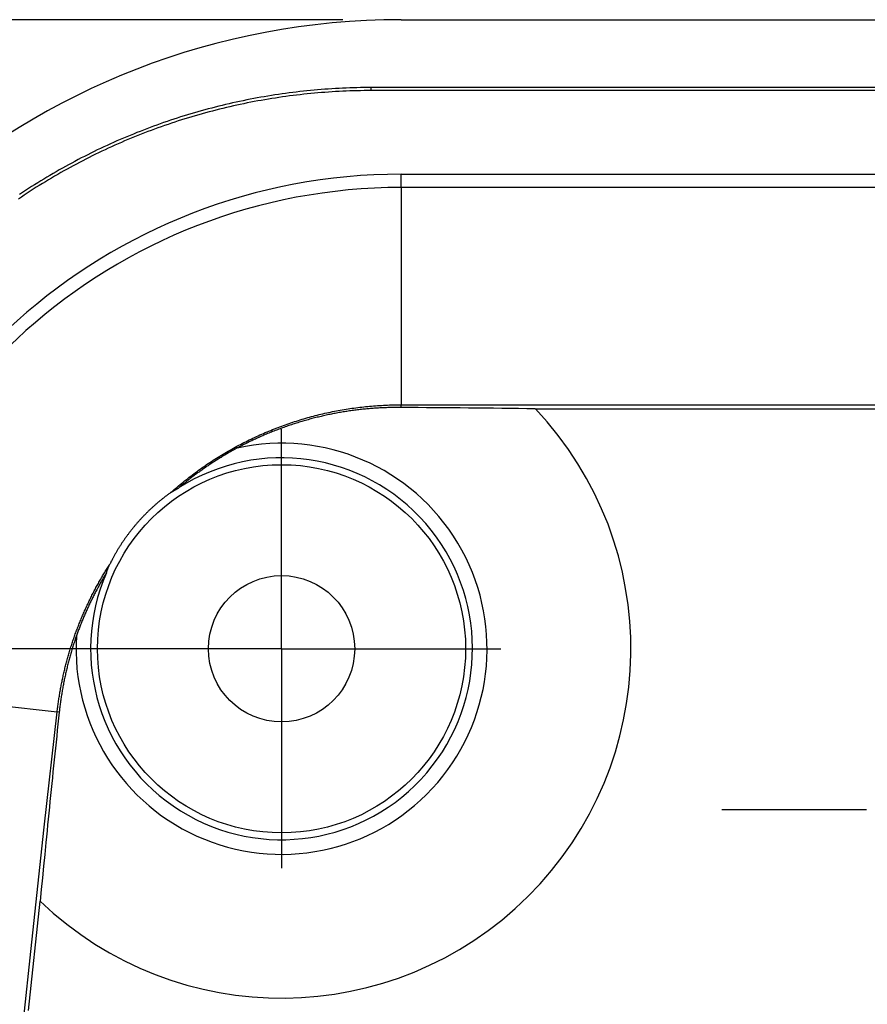
# Model space of a CAD drawing. Units: millimetres. Extents: x 0 to 841, y 0 to 594.
# Drawn here: x 72 to 90, y 398 to 419 of the extents above; entities that cross this region are included whole.
import ezdxf

# ---------------------------------------------------------------- set-up
doc = ezdxf.new("R2010")
doc.units = ezdxf.units.MM
doc.layers.add('LAYER_1', color=179, linetype='Continuous')
doc.layers.add('SLD-0', color=179, linetype='Continuous')

msp = doc.modelspace()

# ---------------------------------------------------------------- linework, layer by layer
at = {"layer": 'LAYER_1'}
for p, q in [((78.456, 419.333), (38.398, 419.333)), ((77.148, 409.02), (77.148, 410.583)), ((77.148, 405.895), (77.148, 409.02)), ((75.898, 405.895), (45.898, 405.895)), ((74.023, 405.895), (72.46, 405.895)), ((77.148, 405.895), (74.023, 405.895)), ((77.148, 405.895), (77.148, 402.77)), ((77.148, 405.895), (80.273, 405.895)), ((80.273, 405.895), (81.835, 405.895)), ((77.148, 402.77), (77.148, 401.208)), ((89.648, 402.458), (86.554, 402.458)), ((89.648, 402.458), (86.554, 402.458))]:
    msp.add_line(p, q, dxfattribs=at)
at = {"layer": 'SLD-0'}
for p, q in [((79.706, 419.333), (277.09, 419.333)), ((76.931, 417.713), (76.856, 417.701)), ((77.007, 417.725), (76.931, 417.713)), ((77.083, 417.736), (77.007, 417.725)), ((77.159, 417.747), (77.083, 417.736)), ((77.234, 417.758), (77.159, 417.747)), ((77.31, 417.768), (77.234, 417.758)), ((77.386, 417.778), (77.31, 417.768)), ((77.394, 417.713), (77.319, 417.703)), ((77.462, 417.787), (77.386, 417.778)), ((77.47, 417.722), (77.394, 417.713)), ((77.538, 417.796), (77.462, 417.787)), ((77.546, 417.731), (77.47, 417.722)), ((77.614, 417.805), (77.538, 417.796)), ((77.621, 417.74), (77.546, 417.731)), ((77.69, 417.813), (77.614, 417.805)), ((77.697, 417.748), (77.621, 417.74)), ((77.766, 417.82), (77.69, 417.813)), ((77.773, 417.755), (77.697, 417.748)), ((77.843, 417.828), (77.766, 417.82)), ((77.849, 417.762), (77.773, 417.755)), ((77.919, 417.834), (77.843, 417.828)), ((77.924, 417.769), (77.849, 417.762)), ((77.995, 417.841), (77.919, 417.834)), ((78, 417.775), (77.924, 417.769)), ((78.071, 417.847), (77.995, 417.841)), ((78.076, 417.781), (78, 417.775)), ((78.147, 417.852), (78.071, 417.847)), ((78.152, 417.787), (78.076, 417.781)), ((78.224, 417.857), (78.147, 417.852)), ((78.228, 417.792), (78.152, 417.787)), ((78.3, 417.862), (78.224, 417.857)), ((78.304, 417.796), (78.228, 417.792)), ((78.376, 417.866), (78.3, 417.862)), ((78.379, 417.8), (78.304, 417.796)), ((78.452, 417.87), (78.376, 417.866)), ((78.455, 417.804), (78.379, 417.8)), ((78.529, 417.873), (78.452, 417.87)), ((78.531, 417.807), (78.455, 417.804)), ((78.605, 417.876), (78.529, 417.873)), ((78.607, 417.81), (78.531, 417.807)), ((78.681, 417.878), (78.605, 417.876)), ((78.683, 417.813), (78.607, 417.81)), ((78.757, 417.88), (78.681, 417.878)), ((78.759, 417.815), (78.683, 417.813)), ((78.833, 417.882), (78.757, 417.88)), ((78.835, 417.816), (78.759, 417.815)), ((78.91, 417.883), (78.833, 417.882)), ((78.91, 417.817), (78.835, 417.816)), ((78.986, 417.883), (78.91, 417.883)), ((78.986, 417.818), (78.91, 417.817)), ((79.062, 417.884), (78.986, 417.883)), ((79.062, 417.818), (78.986, 417.818)), ((277.733, 417.884), (79.062, 417.884)), ((79.062, 417.818), (79.062, 417.884)), ((277.733, 417.818), (79.062, 417.818)), ((75.879, 417.502), (75.805, 417.483)), ((75.954, 417.52), (75.879, 417.502)), ((76.028, 417.537), (75.954, 417.52)), ((76.103, 417.554), (76.028, 417.537)), ((76.178, 417.571), (76.103, 417.554)), ((76.192, 417.507), (76.118, 417.49)), ((76.253, 417.587), (76.178, 417.571)), ((76.267, 417.523), (76.192, 417.507)), ((76.328, 417.602), (76.253, 417.587)), ((76.341, 417.538), (76.267, 417.523)), ((76.403, 417.618), (76.328, 417.602)), ((76.416, 417.554), (76.341, 417.538)), ((76.478, 417.633), (76.403, 417.618)), ((76.491, 417.568), (76.416, 417.554)), ((76.554, 417.647), (76.478, 417.633)), ((76.566, 417.583), (76.491, 417.568)), ((76.629, 417.661), (76.554, 417.647)), ((76.641, 417.597), (76.566, 417.583)), ((76.705, 417.675), (76.629, 417.661)), ((76.716, 417.61), (76.641, 417.597)), ((76.78, 417.688), (76.705, 417.675)), ((76.791, 417.623), (76.716, 417.61)), ((76.856, 417.701), (76.78, 417.688)), ((76.866, 417.636), (76.791, 417.623)), ((76.942, 417.648), (76.866, 417.636)), ((77.017, 417.66), (76.942, 417.648)), ((77.092, 417.672), (77.017, 417.66)), ((77.168, 417.683), (77.092, 417.672)), ((77.243, 417.693), (77.168, 417.683)), ((77.319, 417.703), (77.243, 417.693)), ((75.139, 417.3), (75.066, 417.278)), ((75.212, 417.322), (75.139, 417.3)), ((75.286, 417.344), (75.212, 417.322)), ((75.36, 417.365), (75.286, 417.344)), ((75.378, 417.302), (75.304, 417.281)), ((75.434, 417.386), (75.36, 417.365)), ((75.451, 417.323), (75.378, 417.302)), ((75.508, 417.406), (75.434, 417.386)), ((75.525, 417.343), (75.451, 417.323)), ((75.582, 417.426), (75.508, 417.406)), ((75.599, 417.363), (75.525, 417.343)), ((75.656, 417.446), (75.582, 417.426)), ((75.672, 417.382), (75.599, 417.363)), ((75.73, 417.465), (75.656, 417.446)), ((75.746, 417.401), (75.672, 417.382)), ((75.805, 417.483), (75.73, 417.465)), ((75.82, 417.42), (75.746, 417.401)), ((75.895, 417.438), (75.82, 417.42)), ((75.969, 417.456), (75.895, 417.438)), ((76.043, 417.473), (75.969, 417.456)), ((76.118, 417.49), (76.043, 417.473)), ((74.484, 417.083), (74.412, 417.057)), ((74.556, 417.109), (74.484, 417.083)), ((74.628, 417.134), (74.556, 417.109)), ((74.701, 417.159), (74.628, 417.134)), ((74.722, 417.097), (74.65, 417.072)), ((74.773, 417.184), (74.701, 417.159)), ((74.794, 417.122), (74.722, 417.097)), ((74.846, 417.208), (74.773, 417.184)), ((74.867, 417.146), (74.794, 417.122)), ((74.919, 417.232), (74.846, 417.208)), ((74.939, 417.169), (74.867, 417.146)), ((74.992, 417.255), (74.919, 417.232)), ((75.012, 417.192), (74.939, 417.169)), ((75.066, 417.278), (74.992, 417.255)), ((75.085, 417.215), (75.012, 417.192)), ((75.158, 417.237), (75.085, 417.215)), ((75.231, 417.259), (75.158, 417.237)), ((75.304, 417.281), (75.231, 417.259)), ((73.982, 416.891), (73.912, 416.862)), ((74.054, 416.92), (73.982, 416.891)), ((74.125, 416.948), (74.054, 416.92)), ((74.149, 416.887), (74.078, 416.859)), ((74.196, 416.976), (74.125, 416.948)), ((74.22, 416.915), (74.149, 416.887)), ((74.268, 417.003), (74.196, 416.976)), ((74.291, 416.942), (74.22, 416.915)), ((74.34, 417.03), (74.268, 417.003)), ((74.363, 416.969), (74.291, 416.942)), ((74.412, 417.057), (74.34, 417.03)), ((74.434, 416.995), (74.363, 416.969)), ((74.506, 417.022), (74.434, 416.995)), ((74.578, 417.047), (74.506, 417.022)), ((74.65, 417.072), (74.578, 417.047)), ((73.49, 416.679), (73.42, 416.648)), ((73.559, 416.711), (73.49, 416.679)), ((73.63, 416.742), (73.559, 416.711)), ((73.656, 416.682), (73.586, 416.651)), ((73.7, 416.773), (73.63, 416.742)), ((73.726, 416.713), (73.656, 416.682)), ((73.77, 416.803), (73.7, 416.773)), ((73.796, 416.743), (73.726, 416.713)), ((73.841, 416.833), (73.77, 416.803)), ((73.866, 416.772), (73.796, 416.743)), ((73.912, 416.862), (73.841, 416.833)), ((73.937, 416.802), (73.866, 416.772)), ((74.007, 416.831), (73.937, 416.802)), ((74.078, 416.859), (74.007, 416.831)), ((73.006, 416.448), (72.938, 416.414)), ((73.074, 416.482), (73.006, 416.448)), ((73.143, 416.516), (73.074, 416.482)), ((73.172, 416.457), (73.103, 416.424)), ((73.212, 416.55), (73.143, 416.516)), ((73.24, 416.491), (73.172, 416.457)), ((73.281, 416.583), (73.212, 416.55)), ((73.309, 416.524), (73.24, 416.491)), ((73.35, 416.615), (73.281, 416.583)), ((73.378, 416.556), (73.309, 416.524)), ((73.42, 416.648), (73.35, 416.615)), ((73.447, 416.588), (73.378, 416.556)), ((73.517, 416.62), (73.447, 416.588)), ((73.586, 416.651), (73.517, 416.62)), ((72.599, 416.235), (72.532, 416.198)), ((72.666, 416.271), (72.599, 416.235)), ((72.734, 416.307), (72.666, 416.271)), ((72.764, 416.25), (72.697, 416.214)), ((72.801, 416.343), (72.734, 416.307)), ((72.832, 416.285), (72.764, 416.25)), ((72.869, 416.379), (72.801, 416.343)), ((72.899, 416.32), (72.832, 416.285)), ((72.938, 416.414), (72.869, 416.379)), ((72.967, 416.355), (72.899, 416.32)), ((73.035, 416.39), (72.967, 416.355)), ((73.103, 416.424), (73.035, 416.39)), ((72.266, 416.046), (72.2, 416.007)), ((72.332, 416.085), (72.266, 416.046)), ((72.365, 416.028), (72.299, 415.99)), ((72.398, 416.123), (72.332, 416.085)), ((72.431, 416.066), (72.365, 416.028)), ((72.465, 416.16), (72.398, 416.123)), ((72.497, 416.103), (72.431, 416.066)), ((72.532, 416.198), (72.465, 416.16)), ((72.564, 416.14), (72.497, 416.103)), ((72.63, 416.177), (72.564, 416.14)), ((72.697, 416.214), (72.63, 416.177)), ((79.706, 416.032), (127.773, 416.032)), ((79.706, 415.749), (79.706, 416.032)), ((71.938, 415.848), (71.873, 415.808)), ((72.003, 415.889), (71.938, 415.848)), ((72.037, 415.833), (71.972, 415.793)), ((72.068, 415.929), (72.003, 415.889)), ((72.102, 415.873), (72.037, 415.833)), ((72.134, 415.968), (72.068, 415.929)), ((72.167, 415.912), (72.102, 415.873)), ((72.2, 416.007), (72.134, 415.968)), ((72.233, 415.951), (72.167, 415.912)), ((72.299, 415.99), (72.233, 415.951)), ((71.616, 415.641), (71.552, 415.599)), ((71.68, 415.683), (71.616, 415.641)), ((71.716, 415.629), (71.652, 415.587)), ((71.744, 415.725), (71.68, 415.683)), ((71.779, 415.67), (71.716, 415.629)), ((71.808, 415.767), (71.744, 415.725)), ((71.844, 415.711), (71.779, 415.67)), ((71.873, 415.808), (71.808, 415.767)), ((71.908, 415.752), (71.844, 415.711)), ((71.972, 415.793), (71.908, 415.752)), ((127.773, 415.749), (79.706, 415.749)), ((79.706, 415.749), (79.706, 411.107)), ((71.589, 415.544), (71.525, 415.502)), ((71.652, 415.587), (71.589, 415.544)), ((78.278, 410.969), (78.319, 410.977)), ((78.319, 410.977), (78.361, 410.985)), ((78.361, 410.985), (78.402, 410.992)), ((78.402, 410.992), (78.444, 411)), ((78.444, 411), (78.485, 411.007)), ((78.485, 411.007), (78.527, 411.013)), ((78.527, 411.013), (78.569, 411.02)), ((78.569, 411.02), (78.61, 411.026)), ((78.602, 410.975), (78.574, 410.971)), ((78.63, 410.979), (78.602, 410.975)), ((78.61, 411.026), (78.652, 411.032)), ((78.658, 410.983), (78.63, 410.979)), ((78.652, 411.032), (78.694, 411.038)), ((78.686, 410.986), (78.658, 410.983)), ((78.714, 410.99), (78.686, 410.986)), ((78.694, 411.038), (78.736, 411.044)), ((78.742, 410.994), (78.714, 410.99)), ((78.736, 411.044), (78.778, 411.049)), ((78.77, 410.997), (78.742, 410.994)), ((78.798, 411), (78.77, 410.997)), ((78.778, 411.049), (78.819, 411.054)), ((78.826, 411.004), (78.798, 411)), ((78.819, 411.054), (78.861, 411.059)), ((78.854, 411.007), (78.826, 411.004)), ((78.883, 411.01), (78.854, 411.007)), ((78.861, 411.059), (78.903, 411.064)), ((78.911, 411.013), (78.883, 411.01)), ((78.903, 411.064), (78.945, 411.068)), ((78.939, 411.015), (78.911, 411.013)), ((78.967, 411.018), (78.939, 411.015)), ((78.945, 411.068), (78.988, 411.073)), ((78.995, 411.021), (78.967, 411.018)), ((78.988, 411.073), (79.03, 411.077)), ((79.023, 411.023), (78.995, 411.021)), ((79.052, 411.025), (79.023, 411.023)), ((79.03, 411.077), (79.072, 411.08)), ((79.08, 411.028), (79.052, 411.025)), ((79.072, 411.08), (79.114, 411.084)), ((79.108, 411.03), (79.08, 411.028)), ((79.136, 411.032), (79.108, 411.03)), ((79.114, 411.084), (79.156, 411.087)), ((79.165, 411.034), (79.136, 411.032)), ((79.156, 411.087), (79.198, 411.09)), ((79.193, 411.036), (79.165, 411.034)), ((79.221, 411.037), (79.193, 411.036)), ((79.198, 411.09), (79.24, 411.093)), ((79.25, 411.039), (79.221, 411.037)), ((79.24, 411.093), (79.283, 411.095)), ((79.278, 411.04), (79.25, 411.039)), ((79.307, 411.042), (79.278, 411.04)), ((79.283, 411.095), (79.325, 411.097)), ((79.335, 411.043), (79.307, 411.042)), ((79.325, 411.097), (79.367, 411.099)), ((79.363, 411.044), (79.335, 411.043)), ((79.392, 411.045), (79.363, 411.044)), ((79.367, 411.099), (79.409, 411.101)), ((79.42, 411.046), (79.392, 411.045)), ((79.409, 411.101), (79.452, 411.103)), ((79.449, 411.047), (79.42, 411.046)), ((79.477, 411.048), (79.449, 411.047)), ((79.452, 411.103), (79.494, 411.104)), ((79.506, 411.048), (79.477, 411.048)), ((79.494, 411.104), (79.536, 411.105)), ((79.534, 411.049), (79.506, 411.048)), ((79.563, 411.049), (79.534, 411.049)), ((79.536, 411.105), (79.579, 411.106)), ((79.591, 411.049), (79.563, 411.049)), ((79.579, 411.106), (79.621, 411.107)), ((79.62, 411.05), (79.591, 411.049)), ((79.648, 411.05), (79.62, 411.05)), ((79.621, 411.107), (79.663, 411.107)), ((79.677, 411.05), (79.648, 411.05)), ((79.663, 411.107), (79.706, 411.107)), ((79.706, 411.05), (79.677, 411.05)), ((79.706, 411.107), (277.09, 411.107)), ((79.706, 411.05), (79.706, 411.107)), ((79.796, 411.049), (79.706, 411.05)), ((79.886, 411.048), (79.796, 411.049)), ((79.976, 411.048), (79.886, 411.048)), ((80.066, 411.047), (79.976, 411.048)), ((80.246, 411.045), (80.066, 411.047)), ((80.426, 411.044), (80.246, 411.045)), ((80.606, 411.042), (80.426, 411.044)), ((80.785, 411.041), (80.606, 411.042)), ((80.964, 411.039), (80.785, 411.041)), ((81.143, 411.037), (80.964, 411.039)), ((81.322, 411.036), (81.143, 411.037)), ((81.501, 411.034), (81.322, 411.036)), ((81.68, 411.032), (81.501, 411.034)), ((81.858, 411.03), (81.68, 411.032)), ((82.036, 411.028), (81.858, 411.03)), ((82.214, 411.026), (82.036, 411.028)), ((82.392, 411.024), (82.214, 411.026)), ((82.57, 411.022), (82.392, 411.024)), ((82.57, 411.022), (274.225, 411.022)), ((77.467, 410.76), (77.507, 410.773)), ((77.507, 410.773), (77.546, 410.785)), ((77.546, 410.785), (77.586, 410.797)), ((77.586, 410.797), (77.626, 410.809)), ((77.633, 410.766), (77.606, 410.758)), ((77.626, 410.809), (77.667, 410.821)), ((77.661, 410.774), (77.633, 410.766)), ((77.688, 410.781), (77.661, 410.774)), ((77.667, 410.821), (77.707, 410.832)), ((77.716, 410.789), (77.688, 410.781)), ((77.707, 410.832), (77.747, 410.844)), ((77.743, 410.797), (77.716, 410.789)), ((77.771, 410.804), (77.743, 410.797)), ((77.747, 410.844), (77.787, 410.855)), ((77.798, 410.811), (77.771, 410.804)), ((77.787, 410.855), (77.828, 410.866)), ((77.826, 410.818), (77.798, 410.811)), ((77.853, 410.826), (77.826, 410.818)), ((77.828, 410.866), (77.868, 410.876)), ((77.881, 410.833), (77.853, 410.826)), ((77.868, 410.876), (77.909, 410.886)), ((77.908, 410.839), (77.881, 410.833)), ((77.936, 410.846), (77.908, 410.839)), ((77.909, 410.886), (77.95, 410.896)), ((77.963, 410.853), (77.936, 410.846)), ((77.95, 410.896), (77.99, 410.906)), ((77.991, 410.859), (77.963, 410.853)), ((77.99, 410.906), (78.031, 410.916)), ((78.018, 410.866), (77.991, 410.859)), ((78.046, 410.872), (78.018, 410.866)), ((78.031, 410.916), (78.072, 410.925)), ((78.074, 410.878), (78.046, 410.872)), ((78.072, 410.925), (78.113, 410.935)), ((78.101, 410.884), (78.074, 410.878)), ((78.129, 410.89), (78.101, 410.884)), ((78.113, 410.935), (78.154, 410.943)), ((78.157, 410.896), (78.129, 410.89)), ((78.154, 410.943), (78.195, 410.952)), ((78.184, 410.902), (78.157, 410.896)), ((78.212, 410.907), (78.184, 410.902)), ((78.195, 410.952), (78.236, 410.961)), ((78.24, 410.913), (78.212, 410.907)), ((78.236, 410.961), (78.278, 410.969)), ((78.268, 410.918), (78.24, 410.913)), ((78.295, 410.924), (78.268, 410.918)), ((78.323, 410.929), (78.295, 410.924)), ((78.351, 410.934), (78.323, 410.929)), ((78.379, 410.939), (78.351, 410.934)), ((78.407, 410.944), (78.379, 410.939)), ((78.435, 410.949), (78.407, 410.944)), ((78.462, 410.953), (78.435, 410.949)), ((78.49, 410.958), (78.462, 410.953)), ((78.518, 410.962), (78.49, 410.958)), ((78.546, 410.966), (78.518, 410.962)), ((78.574, 410.971), (78.546, 410.966)), ((76.878, 410.545), (76.917, 410.561)), ((76.917, 410.561), (76.956, 410.577)), ((76.956, 410.577), (76.995, 410.592)), ((77.01, 410.555), (76.983, 410.544)), ((76.995, 410.592), (77.034, 410.607)), ((77.037, 410.565), (77.01, 410.555)), ((77.034, 410.607), (77.073, 410.622)), ((77.063, 410.575), (77.037, 410.565)), ((77.09, 410.586), (77.063, 410.575)), ((77.073, 410.622), (77.112, 410.637)), ((77.117, 410.596), (77.09, 410.586)), ((77.112, 410.637), (77.151, 410.652)), ((77.144, 410.606), (77.117, 410.596)), ((77.171, 410.615), (77.144, 410.606)), ((77.151, 410.652), (77.19, 410.666)), ((77.198, 410.625), (77.171, 410.615)), ((77.19, 410.666), (77.229, 410.68)), ((77.225, 410.635), (77.198, 410.625)), ((77.252, 410.644), (77.225, 410.635)), ((77.229, 410.68), (77.269, 410.694)), ((77.279, 410.654), (77.252, 410.644)), ((77.269, 410.694), (77.308, 410.708)), ((77.306, 410.663), (77.279, 410.654)), ((77.333, 410.672), (77.306, 410.663)), ((77.308, 410.708), (77.348, 410.721)), ((77.36, 410.681), (77.333, 410.672)), ((77.348, 410.721), (77.387, 410.735)), ((77.388, 410.69), (77.36, 410.681)), ((77.387, 410.735), (77.427, 410.748)), ((77.415, 410.699), (77.388, 410.69)), ((77.442, 410.708), (77.415, 410.699)), ((77.427, 410.748), (77.467, 410.76)), ((77.469, 410.716), (77.442, 410.708)), ((77.497, 410.725), (77.469, 410.716)), ((77.524, 410.733), (77.497, 410.725)), ((77.551, 410.742), (77.524, 410.733)), ((77.579, 410.75), (77.551, 410.742)), ((77.606, 410.758), (77.579, 410.75)), ((76.42, 410.337), (76.458, 410.355)), ((76.458, 410.355), (76.496, 410.374)), ((76.496, 410.374), (76.534, 410.392)), ((76.536, 410.351), (76.51, 410.339)), ((76.534, 410.392), (76.572, 410.41)), ((76.561, 410.364), (76.536, 410.351)), ((76.588, 410.376), (76.561, 410.364)), ((76.572, 410.41), (76.61, 410.427)), ((76.614, 410.388), (76.588, 410.376)), ((76.61, 410.427), (76.648, 410.445)), ((76.64, 410.4), (76.614, 410.388)), ((76.666, 410.411), (76.64, 410.4)), ((76.648, 410.445), (76.686, 410.462)), ((76.692, 410.423), (76.666, 410.411)), ((76.686, 410.462), (76.724, 410.479)), ((76.718, 410.435), (76.692, 410.423)), ((76.745, 410.446), (76.718, 410.435)), ((76.724, 410.479), (76.763, 410.496)), ((76.771, 410.457), (76.745, 410.446)), ((76.763, 410.496), (76.801, 410.513)), ((76.797, 410.469), (76.771, 410.457)), ((76.824, 410.48), (76.797, 410.469)), ((76.801, 410.513), (76.84, 410.529)), ((76.85, 410.491), (76.824, 410.48)), ((76.84, 410.529), (76.878, 410.545)), ((76.877, 410.502), (76.85, 410.491)), ((76.903, 410.513), (76.877, 410.502)), ((76.93, 410.523), (76.903, 410.513)), ((76.956, 410.534), (76.93, 410.523)), ((76.983, 410.544), (76.956, 410.534)), ((76.01, 410.118), (76.047, 410.139)), ((76.047, 410.139), (76.084, 410.16)), ((76.084, 410.16), (76.121, 410.18)), ((76.119, 410.138), (76.098, 410.127)), ((76.14, 410.15), (76.119, 410.138)), ((76.121, 410.18), (76.158, 410.2)), ((76.16, 410.161), (76.14, 410.15)), ((76.158, 410.2), (76.195, 410.221)), ((76.181, 410.173), (76.16, 410.161)), ((76.202, 410.184), (76.181, 410.173)), ((76.195, 410.221), (76.232, 410.241)), ((76.227, 410.197), (76.202, 410.184)), ((76.253, 410.211), (76.227, 410.197)), ((76.232, 410.241), (76.27, 410.26)), ((76.278, 410.224), (76.253, 410.211)), ((76.27, 410.26), (76.307, 410.28)), ((76.304, 410.237), (76.278, 410.224)), ((76.329, 410.25), (76.304, 410.237)), ((76.307, 410.28), (76.345, 410.299)), ((76.355, 410.263), (76.329, 410.25)), ((76.345, 410.299), (76.382, 410.318)), ((76.381, 410.276), (76.355, 410.263)), ((76.406, 410.289), (76.381, 410.276)), ((76.382, 410.318), (76.42, 410.337)), ((76.432, 410.302), (76.406, 410.289)), ((76.458, 410.314), (76.432, 410.302)), ((76.484, 410.327), (76.458, 410.314)), ((76.51, 410.339), (76.484, 410.327)), ((75.687, 409.921), (75.723, 409.944)), ((75.723, 409.944), (75.758, 409.966)), ((75.775, 409.934), (75.755, 409.922)), ((75.758, 409.966), (75.794, 409.988)), ((75.795, 409.947), (75.775, 409.934)), ((75.794, 409.988), (75.829, 410.01)), ((75.815, 409.959), (75.795, 409.947)), ((75.835, 409.972), (75.815, 409.959)), ((75.829, 410.01), (75.865, 410.032)), ((75.855, 409.984), (75.835, 409.972)), ((75.875, 409.996), (75.855, 409.984)), ((75.865, 410.032), (75.901, 410.054)), ((75.895, 410.008), (75.875, 409.996)), ((75.915, 410.021), (75.895, 410.008)), ((75.901, 410.054), (75.938, 410.075)), ((75.935, 410.033), (75.915, 410.021)), ((75.955, 410.045), (75.935, 410.033)), ((75.938, 410.075), (75.974, 410.097)), ((75.976, 410.057), (75.955, 410.045)), ((75.974, 410.097), (76.01, 410.118)), ((75.996, 410.068), (75.976, 410.057)), ((76.016, 410.08), (75.996, 410.068)), ((76.037, 410.092), (76.016, 410.08)), ((76.057, 410.104), (76.037, 410.092)), ((76.078, 410.115), (76.057, 410.104)), ((76.098, 410.127), (76.078, 410.115)), ((75.377, 409.709), (75.411, 409.733)), ((75.411, 409.733), (75.445, 409.757)), ((75.443, 409.712), (75.424, 409.699)), ((75.462, 409.726), (75.443, 409.712)), ((75.445, 409.757), (75.479, 409.781)), ((75.481, 409.739), (75.462, 409.726)), ((75.479, 409.781), (75.513, 409.805)), ((75.5, 409.753), (75.481, 409.739)), ((75.52, 409.766), (75.5, 409.753)), ((75.513, 409.805), (75.548, 409.828)), ((75.539, 409.779), (75.52, 409.766)), ((75.559, 409.793), (75.539, 409.779)), ((75.548, 409.828), (75.583, 409.852)), ((75.578, 409.806), (75.559, 409.793)), ((75.597, 409.819), (75.578, 409.806)), ((75.583, 409.852), (75.617, 409.875)), ((75.617, 409.832), (75.597, 409.819)), ((75.617, 409.875), (75.652, 409.898)), ((75.637, 409.845), (75.617, 409.832)), ((75.656, 409.858), (75.637, 409.845)), ((75.652, 409.898), (75.687, 409.921)), ((75.676, 409.871), (75.656, 409.858)), ((75.696, 409.884), (75.676, 409.871)), ((75.715, 409.896), (75.696, 409.884)), ((75.735, 409.909), (75.715, 409.896)), ((75.755, 409.922), (75.735, 409.909)), ((75.078, 409.481), (75.11, 409.507)), ((75.11, 409.507), (75.143, 409.533)), ((75.143, 409.533), (75.176, 409.559)), ((75.178, 409.516), (75.16, 409.501)), ((75.176, 409.559), (75.209, 409.584)), ((75.197, 409.53), (75.178, 409.516)), ((75.216, 409.544), (75.197, 409.53)), ((75.209, 409.584), (75.242, 409.61)), ((75.234, 409.559), (75.216, 409.544)), ((75.253, 409.573), (75.234, 409.559)), ((75.242, 409.61), (75.276, 409.635)), ((75.272, 409.587), (75.253, 409.573)), ((75.291, 409.601), (75.272, 409.587)), ((75.276, 409.635), (75.309, 409.66)), ((75.31, 409.615), (75.291, 409.601)), ((75.309, 409.66), (75.343, 409.684)), ((75.328, 409.629), (75.31, 409.615)), ((75.347, 409.643), (75.328, 409.629)), ((75.343, 409.684), (75.377, 409.709)), ((75.366, 409.657), (75.347, 409.643)), ((75.385, 409.671), (75.366, 409.657)), ((75.404, 409.685), (75.385, 409.671)), ((75.424, 409.699), (75.404, 409.685)), ((74.822, 409.267), (74.853, 409.294)), ((74.853, 409.294), (74.885, 409.321)), ((74.877, 409.291), (74.88, 409.293)), ((74.88, 409.293), (74.882, 409.294)), ((74.882, 409.294), (74.885, 409.296)), ((74.885, 409.321), (74.917, 409.349)), ((74.885, 409.296), (74.888, 409.297)), ((74.888, 409.297), (74.89, 409.299)), ((74.89, 409.299), (74.893, 409.3)), ((74.893, 409.3), (74.895, 409.302)), ((74.895, 409.302), (74.898, 409.303)), ((74.898, 409.303), (74.901, 409.305)), ((74.901, 409.305), (74.903, 409.306)), ((74.903, 409.306), (74.906, 409.308)), ((74.906, 409.308), (74.908, 409.309)), ((74.908, 409.309), (74.911, 409.311)), ((74.911, 409.311), (74.913, 409.312)), ((74.913, 409.312), (74.916, 409.313)), ((74.916, 409.313), (74.918, 409.315)), ((74.917, 409.349), (74.949, 409.375)), ((74.918, 409.315), (74.921, 409.316)), ((74.921, 409.316), (74.923, 409.318)), ((74.923, 409.318), (74.926, 409.319)), ((74.926, 409.319), (74.929, 409.321)), ((74.929, 409.321), (74.931, 409.322)), ((74.931, 409.322), (74.934, 409.323)), ((74.934, 409.323), (74.936, 409.325)), ((74.936, 409.325), (74.939, 409.326)), ((74.939, 409.326), (74.941, 409.328)), ((74.941, 409.328), (74.944, 409.329)), ((74.944, 409.329), (74.946, 409.33)), ((74.946, 409.33), (74.949, 409.332)), ((74.949, 409.375), (74.981, 409.402)), ((74.949, 409.332), (74.951, 409.333)), ((74.951, 409.333), (74.954, 409.334)), ((74.954, 409.334), (74.956, 409.336)), ((74.956, 409.336), (74.958, 409.337)), ((74.977, 409.352), (74.958, 409.337)), ((74.995, 409.367), (74.977, 409.352)), ((74.981, 409.402), (75.013, 409.429)), ((75.013, 409.383), (74.995, 409.367)), ((75.013, 409.429), (75.045, 409.455)), ((75.031, 409.398), (75.013, 409.383)), ((75.049, 409.413), (75.031, 409.398)), ((75.045, 409.455), (75.078, 409.481)), ((75.068, 409.427), (75.049, 409.413)), ((75.086, 409.442), (75.068, 409.427)), ((75.104, 409.457), (75.086, 409.442)), ((75.123, 409.472), (75.104, 409.457)), ((75.141, 409.486), (75.123, 409.472)), ((75.16, 409.501), (75.141, 409.486)), ((74.587, 409.085), (74.575, 409.075)), ((74.6, 409.095), (74.587, 409.085)), ((74.612, 409.105), (74.6, 409.095)), ((74.625, 409.115), (74.612, 409.105)), ((74.637, 409.125), (74.625, 409.115)), ((74.65, 409.135), (74.637, 409.125)), ((74.663, 409.145), (74.65, 409.135)), ((74.675, 409.154), (74.663, 409.145)), ((74.688, 409.164), (74.675, 409.154)), ((74.701, 409.173), (74.688, 409.164)), ((74.713, 409.183), (74.701, 409.173)), ((74.726, 409.192), (74.713, 409.183)), ((74.739, 409.202), (74.726, 409.192)), ((74.752, 409.211), (74.739, 409.202)), ((74.765, 409.22), (74.752, 409.211)), ((74.778, 409.23), (74.765, 409.22)), ((74.791, 409.239), (74.778, 409.23)), ((74.791, 409.239), (74.822, 409.267)), ((74.791, 409.239), (74.793, 409.241)), ((74.793, 409.241), (74.796, 409.242)), ((74.796, 409.242), (74.799, 409.244)), ((74.799, 409.244), (74.802, 409.246)), ((74.802, 409.246), (74.804, 409.248)), ((74.804, 409.248), (74.807, 409.249)), ((74.807, 409.249), (74.81, 409.251)), ((74.81, 409.251), (74.813, 409.253)), ((74.813, 409.253), (74.815, 409.254)), ((74.815, 409.254), (74.818, 409.256)), ((74.818, 409.256), (74.821, 409.258)), ((74.821, 409.258), (74.824, 409.259)), ((74.824, 409.259), (74.826, 409.261)), ((74.826, 409.261), (74.829, 409.263)), ((74.829, 409.263), (74.832, 409.264)), ((74.832, 409.264), (74.835, 409.266)), ((74.835, 409.266), (74.837, 409.268)), ((74.837, 409.268), (74.84, 409.269)), ((74.84, 409.269), (74.843, 409.271)), ((74.843, 409.271), (74.845, 409.272)), ((74.845, 409.272), (74.848, 409.274)), ((74.848, 409.274), (74.851, 409.276)), ((74.851, 409.276), (74.853, 409.277)), ((74.853, 409.277), (74.856, 409.279)), ((74.856, 409.279), (74.859, 409.28)), ((74.859, 409.28), (74.861, 409.282)), ((74.861, 409.282), (74.864, 409.284)), ((74.864, 409.284), (74.867, 409.285)), ((74.867, 409.285), (74.869, 409.287)), ((74.869, 409.287), (74.872, 409.288)), ((74.872, 409.288), (74.875, 409.29)), ((74.875, 409.29), (74.877, 409.291)), ((74.346, 408.875), (74.334, 408.864)), ((74.357, 408.886), (74.346, 408.875)), ((74.369, 408.897), (74.357, 408.886)), ((74.381, 408.908), (74.369, 408.897)), ((74.393, 408.918), (74.381, 408.908)), ((74.405, 408.929), (74.393, 408.918)), ((74.417, 408.94), (74.405, 408.929)), ((74.429, 408.951), (74.417, 408.94)), ((74.441, 408.961), (74.429, 408.951)), ((74.453, 408.972), (74.441, 408.961)), ((74.465, 408.983), (74.453, 408.972)), ((74.477, 408.993), (74.465, 408.983)), ((74.489, 409.003), (74.477, 408.993)), ((74.501, 409.014), (74.489, 409.003)), ((74.513, 409.024), (74.501, 409.014)), ((74.526, 409.035), (74.513, 409.024)), ((74.538, 409.045), (74.526, 409.035)), ((74.55, 409.055), (74.538, 409.045)), ((74.563, 409.065), (74.55, 409.055)), ((74.575, 409.075), (74.563, 409.065)), ((74.143, 408.67), (74.132, 408.658)), ((74.154, 408.682), (74.143, 408.67)), ((74.165, 408.693), (74.154, 408.682)), ((74.176, 408.705), (74.165, 408.693)), ((74.187, 408.717), (74.176, 408.705)), ((74.198, 408.728), (74.187, 408.717)), ((74.209, 408.74), (74.198, 408.728)), ((74.22, 408.751), (74.209, 408.74)), ((74.231, 408.763), (74.22, 408.751)), ((74.242, 408.774), (74.231, 408.763)), ((74.254, 408.785), (74.242, 408.774)), ((74.265, 408.797), (74.254, 408.785)), ((74.276, 408.808), (74.265, 408.797)), ((74.288, 408.819), (74.276, 408.808)), ((74.299, 408.831), (74.288, 408.819)), ((74.311, 408.842), (74.299, 408.831)), ((74.323, 408.853), (74.311, 408.842)), ((74.334, 408.864), (74.323, 408.853)), ((73.956, 408.453), (73.946, 408.44)), ((73.966, 408.465), (73.956, 408.453)), ((73.976, 408.477), (73.966, 408.465)), ((73.986, 408.49), (73.976, 408.477)), ((73.996, 408.502), (73.986, 408.49)), ((74.006, 408.514), (73.996, 408.502)), ((74.016, 408.526), (74.006, 408.514)), ((74.026, 408.539), (74.016, 408.526)), ((74.037, 408.551), (74.026, 408.539)), ((74.047, 408.563), (74.037, 408.551)), ((74.058, 408.575), (74.047, 408.563)), ((74.068, 408.587), (74.058, 408.575)), ((74.079, 408.599), (74.068, 408.587)), ((74.089, 408.611), (74.079, 408.599)), ((74.1, 408.623), (74.089, 408.611)), ((74.11, 408.635), (74.1, 408.623)), ((74.121, 408.646), (74.11, 408.635)), ((74.132, 408.658), (74.121, 408.646)), ((73.803, 408.249), (73.793, 408.236)), ((73.812, 408.262), (73.803, 408.249)), ((73.821, 408.275), (73.812, 408.262)), ((73.83, 408.288), (73.821, 408.275)), ((73.84, 408.301), (73.83, 408.288)), ((73.849, 408.314), (73.84, 408.301)), ((73.858, 408.326), (73.849, 408.314)), ((73.868, 408.339), (73.858, 408.326)), ((73.877, 408.352), (73.868, 408.339)), ((73.887, 408.365), (73.877, 408.352)), ((73.897, 408.377), (73.887, 408.365)), ((73.906, 408.39), (73.897, 408.377)), ((73.916, 408.403), (73.906, 408.39)), ((73.926, 408.415), (73.916, 408.403)), ((73.936, 408.428), (73.926, 408.415)), ((73.946, 408.44), (73.936, 408.428)), ((73.662, 408.035), (73.653, 408.022)), ((73.67, 408.049), (73.662, 408.035)), ((73.679, 408.063), (73.67, 408.049)), ((73.687, 408.076), (73.679, 408.063)), ((73.696, 408.09), (73.687, 408.076)), ((73.704, 408.103), (73.696, 408.09)), ((73.713, 408.117), (73.704, 408.103)), ((73.722, 408.13), (73.713, 408.117)), ((73.731, 408.143), (73.722, 408.13)), ((73.739, 408.157), (73.731, 408.143)), ((73.748, 408.17), (73.739, 408.157)), ((73.757, 408.183), (73.748, 408.17)), ((73.766, 408.197), (73.757, 408.183)), ((73.775, 408.21), (73.766, 408.197)), ((73.784, 408.223), (73.775, 408.21)), ((73.793, 408.236), (73.784, 408.223)), ((73.542, 407.827), (73.534, 407.813)), ((73.549, 407.841), (73.542, 407.827)), ((73.557, 407.855), (73.549, 407.841)), ((73.565, 407.869), (73.557, 407.855)), ((73.573, 407.883), (73.565, 407.869)), ((73.58, 407.897), (73.573, 407.883)), ((73.588, 407.911), (73.58, 407.897)), ((73.596, 407.925), (73.588, 407.911)), ((73.604, 407.939), (73.596, 407.925)), ((73.612, 407.953), (73.604, 407.939)), ((73.62, 407.967), (73.612, 407.953)), ((73.629, 407.98), (73.62, 407.967)), ((73.637, 407.994), (73.629, 407.98)), ((73.645, 408.008), (73.637, 407.994)), ((73.653, 408.022), (73.645, 408.008)), ((73.406, 407.588), (73.42, 407.61)), ((73.42, 407.61), (73.434, 407.632)), ((73.434, 407.632), (73.448, 407.654)), ((73.439, 407.608), (73.44, 407.611)), ((73.44, 407.611), (73.441, 407.614)), ((73.441, 407.614), (73.442, 407.616)), ((73.442, 407.616), (73.443, 407.619)), ((73.443, 407.619), (73.444, 407.622)), ((73.444, 407.622), (73.446, 407.625)), ((73.446, 407.625), (73.447, 407.628)), ((73.447, 407.628), (73.448, 407.631)), ((73.448, 407.654), (73.462, 407.677)), ((73.448, 407.631), (73.449, 407.634)), ((73.449, 407.634), (73.45, 407.637)), ((73.45, 407.637), (73.451, 407.639)), ((73.451, 407.639), (73.452, 407.642)), ((73.452, 407.642), (73.454, 407.645)), ((73.454, 407.645), (73.455, 407.648)), ((73.455, 407.648), (73.456, 407.651)), ((73.456, 407.651), (73.457, 407.654)), ((73.457, 407.654), (73.458, 407.657)), ((73.458, 407.657), (73.46, 407.66)), ((73.46, 407.66), (73.461, 407.663)), ((73.461, 407.663), (73.462, 407.666)), ((73.462, 407.677), (73.476, 407.699)), ((73.462, 407.666), (73.463, 407.669)), ((73.463, 407.669), (73.464, 407.672)), ((73.464, 407.672), (73.466, 407.675)), ((73.466, 407.675), (73.467, 407.678)), ((73.467, 407.678), (73.468, 407.681)), ((73.468, 407.681), (73.469, 407.684)), ((73.469, 407.684), (73.471, 407.687)), ((73.471, 407.687), (73.472, 407.69)), ((73.472, 407.69), (73.473, 407.693)), ((73.473, 407.693), (73.474, 407.696)), ((73.474, 407.696), (73.476, 407.699)), ((73.483, 407.713), (73.476, 407.699)), ((73.49, 407.727), (73.483, 407.713)), ((73.497, 407.742), (73.49, 407.727)), ((73.504, 407.756), (73.497, 407.742)), ((73.512, 407.77), (73.504, 407.756)), ((73.519, 407.784), (73.512, 407.77)), ((73.527, 407.798), (73.519, 407.784)), ((73.534, 407.813), (73.527, 407.798)), ((73.285, 407.385), (73.298, 407.407)), ((73.298, 407.407), (73.312, 407.43)), ((73.312, 407.43), (73.325, 407.453)), ((73.325, 407.453), (73.338, 407.475)), ((73.345, 407.417), (73.334, 407.397)), ((73.338, 407.475), (73.352, 407.498)), ((73.357, 407.437), (73.345, 407.417)), ((73.352, 407.498), (73.365, 407.52)), ((73.369, 407.458), (73.357, 407.437)), ((73.365, 407.52), (73.379, 407.543)), ((73.381, 407.478), (73.369, 407.458)), ((73.379, 407.543), (73.392, 407.565)), ((73.393, 407.498), (73.381, 407.478)), ((73.392, 407.565), (73.406, 407.588)), ((73.405, 407.518), (73.393, 407.498)), ((73.405, 407.518), (73.406, 407.52)), ((73.406, 407.52), (73.407, 407.523)), ((73.407, 407.523), (73.408, 407.526)), ((73.408, 407.526), (73.409, 407.528)), ((73.409, 407.528), (73.41, 407.531)), ((73.41, 407.531), (73.411, 407.534)), ((73.411, 407.534), (73.412, 407.536)), ((73.412, 407.536), (73.413, 407.539)), ((73.413, 407.539), (73.414, 407.542)), ((73.414, 407.542), (73.415, 407.545)), ((73.415, 407.545), (73.416, 407.547)), ((73.416, 407.547), (73.417, 407.55)), ((73.417, 407.55), (73.418, 407.553)), ((73.418, 407.553), (73.419, 407.555)), ((73.419, 407.555), (73.42, 407.558)), ((73.42, 407.558), (73.421, 407.561)), ((73.421, 407.561), (73.422, 407.564)), ((73.422, 407.564), (73.423, 407.566)), ((73.423, 407.566), (73.424, 407.569)), ((73.424, 407.569), (73.425, 407.572)), ((73.425, 407.572), (73.426, 407.574)), ((73.426, 407.574), (73.427, 407.577)), ((73.427, 407.577), (73.428, 407.58)), ((73.428, 407.58), (73.429, 407.583)), ((73.429, 407.583), (73.43, 407.586)), ((73.43, 407.586), (73.431, 407.588)), ((73.431, 407.588), (73.432, 407.591)), ((73.432, 407.591), (73.433, 407.594)), ((73.433, 407.594), (73.434, 407.597)), ((73.434, 407.597), (73.436, 407.6)), ((73.436, 407.6), (73.437, 407.602)), ((73.437, 407.602), (73.438, 407.605)), ((73.438, 407.605), (73.439, 407.608)), ((73.171, 407.178), (73.183, 407.201)), ((73.183, 407.201), (73.196, 407.224)), ((73.196, 407.224), (73.208, 407.247)), ((73.208, 407.247), (73.221, 407.27)), ((73.22, 407.193), (73.209, 407.172)), ((73.231, 407.213), (73.22, 407.193)), ((73.221, 407.27), (73.234, 407.293)), ((73.242, 407.234), (73.231, 407.213)), ((73.234, 407.293), (73.247, 407.316)), ((73.253, 407.254), (73.242, 407.234)), ((73.247, 407.316), (73.259, 407.339)), ((73.264, 407.275), (73.253, 407.254)), ((73.259, 407.339), (73.272, 407.362)), ((73.276, 407.295), (73.264, 407.275)), ((73.272, 407.362), (73.285, 407.385)), ((73.287, 407.316), (73.276, 407.295)), ((73.299, 407.336), (73.287, 407.316)), ((73.31, 407.356), (73.299, 407.336)), ((73.322, 407.377), (73.31, 407.356)), ((73.334, 407.397), (73.322, 407.377)), ((73.063, 406.967), (73.075, 406.99)), ((73.075, 406.99), (73.086, 407.014)), ((73.086, 407.014), (73.098, 407.037)), ((73.098, 407.037), (73.11, 407.061)), ((73.112, 406.986), (73.102, 406.965)), ((73.11, 407.061), (73.122, 407.084)), ((73.123, 407.006), (73.112, 406.986)), ((73.122, 407.084), (73.134, 407.108)), ((73.133, 407.027), (73.123, 407.006)), ((73.144, 407.048), (73.133, 407.027)), ((73.134, 407.108), (73.147, 407.131)), ((73.154, 407.069), (73.144, 407.048)), ((73.147, 407.131), (73.159, 407.154)), ((73.165, 407.09), (73.154, 407.069)), ((73.159, 407.154), (73.171, 407.178)), ((73.176, 407.11), (73.165, 407.09)), ((73.187, 407.131), (73.176, 407.11)), ((73.198, 407.152), (73.187, 407.131)), ((73.209, 407.172), (73.198, 407.152)), ((72.961, 406.751), (72.972, 406.775)), ((72.972, 406.775), (72.983, 406.799)), ((72.983, 406.799), (72.995, 406.824)), ((72.995, 406.824), (73.006, 406.847)), ((73.011, 406.775), (73.002, 406.754)), ((73.006, 406.847), (73.017, 406.871)), ((73.021, 406.796), (73.011, 406.775)), ((73.017, 406.871), (73.028, 406.895)), ((73.031, 406.818), (73.021, 406.796)), ((73.028, 406.895), (73.04, 406.919)), ((73.041, 406.839), (73.031, 406.818)), ((73.04, 406.919), (73.051, 406.943)), ((73.051, 406.86), (73.041, 406.839)), ((73.051, 406.943), (73.063, 406.967)), ((73.061, 406.881), (73.051, 406.86)), ((73.071, 406.902), (73.061, 406.881)), ((73.081, 406.923), (73.071, 406.902)), ((73.091, 406.944), (73.081, 406.923)), ((73.102, 406.965), (73.091, 406.944)), ((72.877, 406.557), (72.887, 406.581)), ((72.887, 406.581), (72.897, 406.606)), ((72.897, 406.606), (72.908, 406.63)), ((72.908, 406.63), (72.918, 406.654)), ((72.917, 406.562), (72.908, 406.54)), ((72.926, 406.583), (72.917, 406.562)), ((72.918, 406.654), (72.929, 406.679)), ((72.935, 406.605), (72.926, 406.583)), ((72.929, 406.679), (72.94, 406.703)), ((72.945, 406.626), (72.935, 406.605)), ((72.94, 406.703), (72.95, 406.727)), ((72.954, 406.647), (72.945, 406.626)), ((72.95, 406.727), (72.961, 406.751)), ((72.963, 406.669), (72.954, 406.647)), ((72.973, 406.69), (72.963, 406.669)), ((72.982, 406.711), (72.973, 406.69)), ((72.992, 406.733), (72.982, 406.711)), ((73.002, 406.754), (72.992, 406.733)), ((72.788, 406.335), (72.797, 406.36)), ((72.797, 406.36), (72.807, 406.385)), ((72.807, 406.385), (72.817, 406.409)), ((72.817, 406.409), (72.826, 406.434)), ((72.826, 406.434), (72.836, 406.459)), ((72.838, 406.367), (72.83, 406.345)), ((72.836, 406.459), (72.846, 406.483)), ((72.847, 406.388), (72.838, 406.367)), ((72.846, 406.483), (72.856, 406.508)), ((72.855, 406.41), (72.847, 406.388)), ((72.864, 406.432), (72.855, 406.41)), ((72.856, 406.508), (72.866, 406.532)), ((72.873, 406.454), (72.864, 406.432)), ((72.866, 406.532), (72.877, 406.557)), ((72.881, 406.475), (72.873, 406.454)), ((72.89, 406.497), (72.881, 406.475)), ((72.899, 406.518), (72.89, 406.497)), ((72.908, 406.54), (72.899, 406.518)), ((72.707, 406.112), (72.716, 406.137)), ((72.716, 406.137), (72.724, 406.161)), ((72.724, 406.161), (72.733, 406.186)), ((72.733, 406.186), (72.742, 406.211)), ((72.742, 406.211), (72.751, 406.236)), ((72.756, 406.144), (72.748, 406.119)), ((72.751, 406.236), (72.76, 406.261)), ((72.765, 406.169), (72.756, 406.144)), ((72.76, 406.261), (72.769, 406.286)), ((72.773, 406.191), (72.765, 406.169)), ((72.769, 406.286), (72.779, 406.31)), ((72.781, 406.213), (72.773, 406.191)), ((72.779, 406.31), (72.788, 406.335)), ((72.789, 406.235), (72.781, 406.213)), ((72.797, 406.257), (72.789, 406.235)), ((72.805, 406.279), (72.797, 406.257)), ((72.813, 406.301), (72.805, 406.279)), ((72.821, 406.323), (72.813, 406.301)), ((72.83, 406.345), (72.821, 406.323)), ((72.641, 405.911), (72.649, 405.936)), ((72.649, 405.936), (72.657, 405.962)), ((72.657, 405.962), (72.665, 405.987)), ((72.665, 405.987), (72.673, 406.012)), ((72.673, 406.012), (72.682, 406.037)), ((72.682, 406.037), (72.69, 406.062)), ((72.69, 405.945), (72.682, 405.92)), ((72.69, 406.062), (72.698, 406.087)), ((72.698, 405.97), (72.69, 405.945)), ((72.698, 406.087), (72.707, 406.112)), ((72.706, 405.995), (72.698, 405.97)), ((72.714, 406.02), (72.706, 405.995)), ((72.722, 406.045), (72.714, 406.02)), ((72.731, 406.07), (72.722, 406.045)), ((72.739, 406.094), (72.731, 406.07)), ((72.748, 406.119), (72.739, 406.094)), ((72.581, 405.709), (72.589, 405.735)), ((72.589, 405.735), (72.596, 405.76)), ((72.596, 405.76), (72.603, 405.785)), ((72.603, 405.785), (72.611, 405.811)), ((72.611, 405.811), (72.618, 405.836)), ((72.623, 405.719), (72.616, 405.694)), ((72.618, 405.836), (72.626, 405.861)), ((72.63, 405.744), (72.623, 405.719)), ((72.626, 405.861), (72.633, 405.886)), ((72.638, 405.769), (72.63, 405.744)), ((72.633, 405.886), (72.641, 405.911)), ((72.645, 405.794), (72.638, 405.769)), ((72.652, 405.819), (72.645, 405.794)), ((72.66, 405.845), (72.652, 405.819)), ((72.667, 405.87), (72.66, 405.845)), ((72.675, 405.895), (72.667, 405.87)), ((72.682, 405.92), (72.675, 405.895)), ((72.521, 405.48), (72.528, 405.506)), ((72.528, 405.506), (72.534, 405.531)), ((72.534, 405.531), (72.54, 405.557)), ((72.54, 405.557), (72.547, 405.582)), ((72.547, 405.582), (72.554, 405.608)), ((72.554, 405.608), (72.561, 405.633)), ((72.561, 405.633), (72.567, 405.659)), ((72.57, 405.517), (72.564, 405.491)), ((72.567, 405.659), (72.574, 405.684)), ((72.577, 405.542), (72.57, 405.517)), ((72.574, 405.684), (72.581, 405.709)), ((72.583, 405.567), (72.577, 405.542)), ((72.59, 405.593), (72.583, 405.567)), ((72.596, 405.618), (72.59, 405.593)), ((72.603, 405.643), (72.596, 405.618)), ((72.61, 405.669), (72.603, 405.643)), ((72.616, 405.694), (72.61, 405.669)), ((72.474, 405.275), (72.479, 405.301)), ((72.479, 405.301), (72.485, 405.327)), ((72.485, 405.327), (72.491, 405.352)), ((72.491, 405.352), (72.497, 405.378)), ((72.497, 405.378), (72.503, 405.404)), ((72.503, 405.404), (72.509, 405.429)), ((72.509, 405.429), (72.515, 405.455)), ((72.515, 405.455), (72.521, 405.48)), ((72.523, 405.313), (72.518, 405.288)), ((72.529, 405.339), (72.523, 405.313)), ((72.534, 405.364), (72.529, 405.339)), ((72.54, 405.39), (72.534, 405.364)), ((72.546, 405.415), (72.54, 405.39)), ((72.552, 405.441), (72.546, 405.415)), ((72.558, 405.466), (72.552, 405.441)), ((72.564, 405.491), (72.558, 405.466)), ((72.432, 405.068), (72.437, 405.094)), ((72.437, 405.094), (72.442, 405.12)), ((72.442, 405.12), (72.447, 405.146)), ((72.447, 405.146), (72.452, 405.172)), ((72.452, 405.172), (72.458, 405.198)), ((72.458, 405.198), (72.463, 405.224)), ((72.463, 405.224), (72.468, 405.249)), ((72.468, 405.249), (72.474, 405.275)), ((72.482, 405.109), (72.477, 405.083)), ((72.487, 405.135), (72.482, 405.109)), ((72.492, 405.16), (72.487, 405.135)), ((72.497, 405.186), (72.492, 405.16)), ((72.502, 405.211), (72.497, 405.186)), ((72.507, 405.237), (72.502, 405.211)), ((72.512, 405.262), (72.507, 405.237)), ((72.518, 405.288), (72.512, 405.262)), ((67.742, 405.07), (72.354, 404.545)), ((72.397, 404.86), (72.401, 404.886)), ((72.401, 404.886), (72.405, 404.912)), ((72.405, 404.912), (72.409, 404.939)), ((72.409, 404.939), (72.414, 404.965)), ((72.414, 404.965), (72.418, 404.991)), ((72.418, 404.991), (72.423, 405.017)), ((72.423, 405.017), (72.428, 405.043)), ((72.428, 405.043), (72.432, 405.068)), ((72.442, 404.877), (72.438, 404.851)), ((72.446, 404.903), (72.442, 404.877)), ((72.451, 404.929), (72.446, 404.903)), ((72.455, 404.955), (72.451, 404.929)), ((72.459, 404.98), (72.455, 404.955)), ((72.463, 405.006), (72.459, 404.98)), ((72.468, 405.032), (72.463, 405.006)), ((72.472, 405.058), (72.468, 405.032)), ((72.477, 405.083), (72.472, 405.058)), ((72.367, 404.65), (72.37, 404.677)), ((72.37, 404.677), (72.374, 404.703)), ((72.374, 404.703), (72.377, 404.729)), ((72.377, 404.729), (72.381, 404.756)), ((72.381, 404.756), (72.385, 404.782)), ((72.385, 404.782), (72.389, 404.808)), ((72.389, 404.808), (72.393, 404.834)), ((72.393, 404.834), (72.397, 404.86)), ((72.413, 404.67), (72.41, 404.644)), ((72.417, 404.696), (72.413, 404.67)), ((72.42, 404.722), (72.417, 404.696)), ((72.424, 404.748), (72.42, 404.722)), ((72.427, 404.774), (72.424, 404.748)), ((72.431, 404.8), (72.427, 404.774)), ((72.435, 404.826), (72.431, 404.8)), ((72.438, 404.851), (72.435, 404.826)), ((72.079, 402.087), (72.354, 404.545)), ((72.354, 404.545), (72.357, 404.571)), ((72.398, 404.54), (72.354, 404.545)), ((72.357, 404.571), (72.36, 404.598)), ((72.36, 404.598), (72.364, 404.624)), ((72.364, 404.624), (72.367, 404.65)), ((72.398, 404.54), (72.385, 404.412)), ((72.401, 404.566), (72.398, 404.54)), ((72.404, 404.592), (72.401, 404.566)), ((72.407, 404.618), (72.404, 404.592)), ((72.41, 404.644), (72.407, 404.618)), ((72.371, 404.284), (72.357, 404.157)), ((72.385, 404.412), (72.371, 404.284)), ((72.357, 404.157), (72.344, 404.03)), ((72.33, 403.902), (72.317, 403.775)), ((72.344, 404.03), (72.33, 403.902)), ((72.304, 403.648), (72.291, 403.521)), ((72.317, 403.775), (72.304, 403.648)), ((72.291, 403.521), (72.277, 403.395)), ((72.264, 403.268), (72.251, 403.141)), ((72.277, 403.395), (72.264, 403.268)), ((72.238, 403.015), (72.226, 402.888)), ((72.251, 403.141), (72.238, 403.015)), ((72.226, 402.888), (72.213, 402.762)), ((72.2, 402.636), (72.187, 402.51)), ((72.213, 402.762), (72.2, 402.636)), ((72.175, 402.384), (72.162, 402.258)), ((72.187, 402.51), (72.175, 402.384)), ((72.162, 402.258), (72.15, 402.132)), ((71.812, 399.629), (72.079, 402.087)), ((72.137, 402.006), (72.125, 401.881)), ((72.15, 402.132), (72.137, 402.006)), ((72.112, 401.755), (72.088, 401.504)), ((72.125, 401.881), (72.112, 401.755)), ((72.088, 401.504), (72.063, 401.253)), ((72.063, 401.253), (72.039, 401.002)), ((72.039, 401.002), (72.015, 400.752)), ((72.015, 400.752), (71.991, 400.501)), ((71.743, 398.168), (71.991, 400.501)), ((71.554, 397.169), (71.812, 399.629))]:
    msp.add_line(p, q, dxfattribs=at)
for radius in [3.932, 1.563]:
    msp.add_circle((77.148, 405.895), radius, dxfattribs=at)
for centre, radius, start, end in [((79.706, 403.708), 15.625, 90, 173.5047), ((79.706, 403.708), 12.324, 90, 173.5047), ((79.706, 403.708), 12.041, 90, 173.5047), ((77.148, 405.895), 7.463, 226.2909, 43.3929), ((77.148, 405.895), 4.391, 176.4285, 102.4392), ((77.148, 405.895), 4.079, 156.5624, 122.4591)]:
    msp.add_arc(centre, radius, start, end, dxfattribs=at)

doc.saveas('drawing.dxf')
